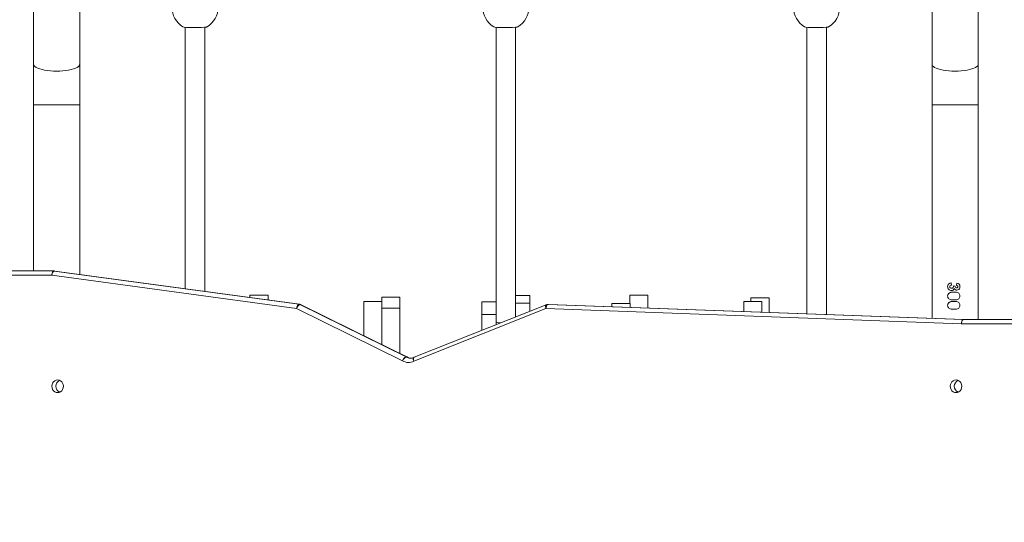
# Model space of a CAD drawing. Units: millimetres. Extents: x 25 to 1044, y 387 to 1313.
# Drawn here: x 220 to 301, y 661 to 702 of the extents above; entities that cross this region are included whole.
import ezdxf

# ---------------------------------------------------------------- set-up
doc = ezdxf.new("R2010")
doc.units = ezdxf.units.MM
doc.header["$LTSCALE"] = 50
doc.header["$PDSIZE"] = -1
doc.dimstyles.new('ISO-25', dxfattribs={"dimtxt": 2.5, "dimasz": 2.5, "dimexe": 1.25, "dimexo": 0.625, "dimtad": 1, "dimtxsty": 'Standard', "dimcen": 2.5, "dimadec": 0, "dimazin": 0, "dimtfac": 1, "dimtmove": 0, "dimatfit": 3, "dimfxl": 1, "dimarcsym": 0})

# ---------------------------------------------------------------- blocks, each defined once
blk = doc.blocks.new('*D1')
at = {"color": 0, "lineweight": -2, "transparency": 16777216}
for p, q in [((175.249, 662.277), (175.249, 1134.117)), ((185.249, 1134.117), (792.356, 1134.117)), ((792.356, 1134.117), (185.249, 1134.117)), ((802.356, 860.622), (802.356, 1134.117))]:
    blk.add_line(p, q, dxfattribs=at)
at = {"color": 0, "transparency": 16777216}
for points in [[(185.249, 1135.784), (185.249, 1132.45), (175.249, 1134.117)], [(792.356, 1132.45), (792.356, 1135.784), (802.356, 1134.117)]]:
    blk.add_solid(points, dxfattribs=at)
at = {"layer": 'Defpoints', "color": 0, "transparency": 16777216}
for p in [(802.356, 1134.117), (802.356, 860.622), (175.249, 662.277)]:
    blk.add_point(p, dxfattribs=at)
at = {"color": 0, "transparency": 16777216, "insert": (488.802, 1146.173), "char_height": 14.1111, "attachment_point": 5}
blk.add_mtext('627', dxfattribs=at)
blk = doc.blocks.new('*D2')
at = {"color": 0, "lineweight": -2, "transparency": 16777216}
for p, q in [((25.26, 640.244), (25.26, 1207.686)), ((35.26, 1207.686), (942.356, 1207.686)), ((942.356, 1207.686), (35.26, 1207.686)), ((952.356, 846.122), (952.356, 1207.686))]:
    blk.add_line(p, q, dxfattribs=at)
at = {"color": 0, "transparency": 16777216}
for points in [[(35.26, 1209.353), (35.26, 1206.02), (25.26, 1207.686)], [(942.356, 1206.02), (942.356, 1209.353), (952.356, 1207.686)]]:
    blk.add_solid(points, dxfattribs=at)
at = {"layer": 'Defpoints', "color": 0, "transparency": 16777216}
for p in [(952.356, 1207.686), (952.356, 846.122), (25.26, 640.244)]:
    blk.add_point(p, dxfattribs=at)
at = {"color": 0, "transparency": 16777216, "insert": (488.808, 1219.742), "char_height": 14.1111, "attachment_point": 5}
blk.add_mtext('927', dxfattribs=at)
blk = doc.blocks.new('*D3')
at = {"color": 0, "lineweight": -2, "transparency": 16777216}
for p, q in [((288.385, 907.532), (975.863, 907.532)), ((975.863, 897.532), (975.863, 759.96)), ((975.863, 598.277), (975.863, 735.849)), ((253.547, 588.277), (975.863, 588.277))]:
    blk.add_line(p, q, dxfattribs=at)
at = {"color": 0, "transparency": 16777216}
for points in [[(977.53, 897.532), (974.197, 897.532), (975.863, 907.532)], [(974.197, 598.277), (977.53, 598.277), (975.863, 588.277)]]:
    blk.add_solid(points, dxfattribs=at)
at = {"layer": 'Defpoints', "color": 0, "transparency": 16777216}
for p in [(288.385, 907.532), (253.547, 588.277), (975.863, 588.277)]:
    blk.add_point(p, dxfattribs=at)
at = {"color": 0, "transparency": 16777216, "insert": (975.863, 747.905), "char_height": 14.1111, "attachment_point": 5}
blk.add_mtext('319', dxfattribs=at)

msp = doc.modelspace()

# ---------------------------------------------------------------- linework, layer by layer
at = {"color": 7, "linetype": 'Continuous', "lineweight": 18}
for p, q in [((221.349, 704.606), (221.349, 698.306)), ((225.149, 698.306), (225.149, 704.604)), ((295.353, 704.603), (295.353, 698.306)), ((299.153, 698.306), (299.153, 704.606)), ((233.653, 701.395), (233.745, 701.373)), ((233.745, 701.373), (233.942, 701.355)), ((233.848, 701.364), (233.847, 679.812)), ((233.942, 701.355), (234.22, 701.344)), ((234.22, 701.344), (234.545, 701.339)), ((234.545, 701.339), (234.878, 701.34)), ((234.878, 701.34), (235.184, 701.347)), ((235.184, 701.347), (235.432, 701.361)), ((235.432, 701.361), (235.594, 701.38)), ((235.447, 679.595), (235.448, 701.363)), ((235.594, 701.38), (235.632, 701.395)), ((259.253, 701.394), (259.345, 701.372)), ((259.345, 701.372), (259.542, 701.354)), ((259.448, 701.363), (259.447, 677.076)), ((259.542, 701.354), (259.82, 701.343)), ((259.82, 701.343), (260.145, 701.338)), ((260.145, 701.338), (260.478, 701.339)), ((260.478, 701.339), (260.784, 701.346)), ((260.784, 701.346), (261.032, 701.36)), ((261.032, 701.36), (261.194, 701.378)), ((261.047, 677.495), (261.048, 701.362)), ((261.194, 701.378), (261.232, 701.394)), ((284.853, 701.392), (284.945, 701.371)), ((284.945, 701.371), (285.142, 701.353)), ((285.048, 701.361), (285.047, 677.749)), ((285.142, 701.353), (285.42, 701.342)), ((285.42, 701.342), (285.745, 701.336)), ((285.745, 701.336), (286.078, 701.338)), ((286.078, 701.338), (286.384, 701.345)), ((286.384, 701.345), (286.632, 701.358)), ((286.632, 701.358), (286.794, 701.377)), ((286.647, 677.69), (286.648, 701.36)), ((286.794, 701.377), (286.832, 701.393)), ((221.349, 698.306), (221.349, 694.975)), ((221.353, 698.268), (221.349, 698.306)), ((225.149, 698.306), (225.144, 698.268)), ((225.149, 698.215), (225.149, 698.306)), ((295.353, 698.306), (295.353, 698.003)), ((295.357, 698.268), (295.353, 698.306)), ((299.153, 698.306), (299.148, 698.268)), ((299.153, 694.975), (299.153, 698.306)), ((221.388, 698.193), (221.353, 698.268)), ((221.458, 698.12), (221.388, 698.193)), ((221.562, 698.05), (221.458, 698.12)), ((221.696, 697.986), (221.562, 698.05)), ((221.86, 697.927), (221.696, 697.986)), ((222.05, 697.875), (221.86, 697.927)), ((222.261, 697.831), (222.05, 697.875)), ((222.492, 697.797), (222.261, 697.831)), ((222.736, 697.771), (222.492, 697.797)), ((222.99, 697.756), (222.736, 697.771)), ((223.249, 697.751), (222.99, 697.756)), ((223.507, 697.756), (223.249, 697.751)), ((223.761, 697.771), (223.507, 697.756)), ((224.006, 697.797), (223.761, 697.771)), ((224.236, 697.831), (224.006, 697.797)), ((224.448, 697.875), (224.236, 697.831)), ((224.637, 697.927), (224.448, 697.875)), ((224.801, 697.986), (224.637, 697.927)), ((224.936, 698.05), (224.801, 697.986)), ((225.039, 698.12), (224.936, 698.05)), ((225.109, 698.193), (225.039, 698.12)), ((225.144, 698.268), (225.109, 698.193)), ((225.149, 697.666), (225.149, 698.215)), ((225.149, 697.079), (225.149, 697.666)), ((295.353, 698.003), (295.353, 697.42)), ((295.392, 698.193), (295.357, 698.268)), ((295.462, 698.12), (295.392, 698.193)), ((295.566, 698.05), (295.462, 698.12)), ((295.7, 697.986), (295.566, 698.05)), ((295.864, 697.927), (295.7, 697.986)), ((296.054, 697.875), (295.864, 697.927)), ((296.265, 697.831), (296.054, 697.875)), ((296.496, 697.797), (296.265, 697.831)), ((296.74, 697.771), (296.496, 697.797)), ((296.994, 697.756), (296.74, 697.771)), ((297.253, 697.751), (296.994, 697.756)), ((297.511, 697.756), (297.253, 697.751)), ((297.765, 697.771), (297.511, 697.756)), ((298.01, 697.797), (297.765, 697.771)), ((298.24, 697.831), (298.01, 697.797)), ((298.452, 697.875), (298.24, 697.831)), ((298.641, 697.927), (298.452, 697.875)), ((298.805, 697.986), (298.641, 697.927)), ((298.94, 698.05), (298.805, 697.986)), ((299.043, 698.12), (298.94, 698.05)), ((299.113, 698.193), (299.043, 698.12)), ((299.148, 698.268), (299.113, 698.193)), ((225.149, 696.486), (225.149, 697.079)), ((295.353, 697.42), (295.353, 696.831)), ((295.353, 696.831), (295.353, 696.236)), ((225.149, 695.89), (225.149, 696.486)), ((225.149, 695.291), (225.149, 695.89)), ((295.353, 696.236), (295.353, 695.638)), ((225.149, 694.975), (225.149, 695.291)), ((295.353, 695.638), (295.353, 695.07)), ((295.353, 695.07), (295.353, 694.975)), ((221.349, 694.975), (221.349, 681.277)), ((225.149, 694.975), (221.349, 694.975)), ((225.149, 680.996), (225.149, 694.975)), ((295.353, 694.975), (295.353, 677.373)), ((299.153, 694.975), (295.353, 694.975)), ((299.153, 677.277), (299.153, 694.975)), ((214.902, 681.277), (223.011, 681.277)), ((222.954, 681.251), (222.928, 681.218)), ((222.982, 681.271), (222.954, 681.251)), ((222.961, 681.216), (222.99, 681.248)), ((223.011, 681.277), (222.982, 681.271)), ((222.99, 681.248), (223.02, 681.268)), ((223.011, 681.277), (223.053, 681.277)), ((223.02, 681.268), (223.049, 681.275)), ((223.049, 681.275), (243.201, 678.534)), ((223.092, 681.275), (223.049, 681.275)), ((243.243, 678.534), (223.092, 681.275)), ((223.092, 681.275), (223.1, 681.274)), ((243.252, 678.533), (223.1, 681.274)), ((222.863, 680.927), (214.754, 680.927)), ((222.865, 680.996), (222.863, 680.927)), ((222.863, 680.927), (222.873, 680.995)), ((243.014, 678.187), (222.863, 680.927)), ((222.874, 681.061), (222.865, 680.996)), ((222.873, 680.995), (222.889, 681.06)), ((222.888, 681.122), (222.874, 681.061)), ((222.906, 681.175), (222.888, 681.122)), ((222.889, 681.06), (222.909, 681.12)), ((222.928, 681.218), (222.906, 681.175)), ((222.909, 681.12), (222.933, 681.173)), ((222.933, 681.173), (222.961, 681.216)), ((296.937, 680.313), (296.96, 680.121)), ((297.1, 680.044), (297.255, 680.026)), ((297.387, 680.287), (297.358, 680.095)), ((297.387, 680.287), (297.358, 680.095)), ((240.658, 679.277), (239.158, 679.277)), ((239.158, 679.09), (239.158, 679.277)), ((240.658, 678.886), (240.658, 679.277)), ((251.52, 679.119), (250.021, 679.119)), ((250.021, 678.752), (250.021, 679.119)), ((251.52, 678.202), (251.52, 679.119)), ((262.217, 679.25), (261.047, 679.25)), ((262.217, 678.64), (262.217, 679.25)), ((271.954, 679.277), (270.454, 679.277)), ((270.454, 678.594), (270.454, 679.277)), ((271.954, 678.226), (271.954, 679.277)), ((281.927, 679.058), (280.427, 679.058)), ((280.427, 678.752), (280.427, 679.058)), ((281.927, 677.863), (281.927, 679.058)), ((296.64, 679.217), (296.657, 679.322)), ((296.652, 679.306), (296.64, 679.217)), ((296.698, 679.4), (296.652, 679.306)), ((296.657, 679.322), (296.71, 679.414)), ((296.783, 679.476), (296.698, 679.4)), ((296.71, 679.414), (296.779, 679.473)), ((296.779, 679.473), (296.898, 679.52)), ((296.888, 679.517), (296.783, 679.476)), ((297.148, 679.544), (296.888, 679.517)), ((296.898, 679.52), (297.148, 679.544)), ((243.014, 678.187), (243.025, 678.254)), ((251.748, 673.888), (243.014, 678.187)), ((243.025, 678.254), (243.041, 678.319)), ((243.041, 678.319), (243.061, 678.38)), ((243.061, 678.38), (243.085, 678.432)), ((243.085, 678.432), (243.112, 678.475)), ((243.112, 678.475), (243.142, 678.507)), ((243.142, 678.507), (243.172, 678.527)), ((243.172, 678.527), (243.201, 678.534)), ((243.201, 678.534), (243.243, 678.534)), ((243.243, 678.534), (243.252, 678.533)), ((243.292, 678.506), (252.025, 674.208)), ((243.334, 678.506), (243.292, 678.506)), ((252.068, 674.208), (243.334, 678.506)), ((243.334, 678.506), (243.359, 678.501)), ((252.093, 674.202), (243.359, 678.501)), ((250.043, 678.752), (248.543, 678.752)), ((248.543, 678.752), (248.543, 678.675)), ((248.543, 678.675), (248.543, 675.949)), ((250.043, 678.752), (250.043, 678.675)), ((250.043, 678.675), (250.043, 675.211)), ((250.043, 678.202), (251.52, 678.202)), ((251.52, 674.484), (251.52, 678.202)), ((263.555, 678.175), (252.67, 673.842)), ((263.574, 678.501), (252.689, 674.167)), ((259.447, 678.725), (258.28, 678.725)), ((258.28, 678.725), (258.28, 677.701)), ((261.047, 678.64), (262.217, 678.64)), ((262.217, 677.961), (262.217, 678.64)), ((263.52, 678.358), (263.523, 678.408)), ((263.525, 678.301), (263.52, 678.358)), ((263.523, 678.408), (263.532, 678.449)), ((263.537, 678.24), (263.525, 678.301)), ((263.532, 678.449), (263.547, 678.48)), ((263.555, 678.175), (263.537, 678.24)), ((263.547, 678.48), (263.569, 678.498)), ((263.555, 678.175), (263.56, 678.244)), ((297.766, 676.928), (263.555, 678.175)), ((263.56, 678.244), (263.571, 678.309)), ((263.569, 678.498), (263.574, 678.501)), ((263.571, 678.309), (263.586, 678.37)), ((263.586, 678.37), (263.606, 678.423)), ((263.606, 678.423), (263.63, 678.466)), ((263.63, 678.466), (263.656, 678.499)), ((263.656, 678.499), (263.685, 678.519)), ((263.685, 678.519), (263.714, 678.525)), ((263.746, 678.525), (263.703, 678.525)), ((263.703, 678.525), (263.714, 678.525)), ((263.714, 678.525), (297.925, 677.278)), ((263.756, 678.525), (263.714, 678.525)), ((263.746, 678.525), (263.756, 678.525)), ((297.967, 677.278), (263.756, 678.525)), ((270.477, 678.594), (268.977, 678.594)), ((268.977, 678.594), (268.977, 678.335)), ((270.477, 678.594), (270.477, 678.28)), ((281.34, 678.752), (279.84, 678.752)), ((279.84, 678.752), (279.84, 677.939)), ((281.34, 678.752), (281.34, 677.884)), ((296.64, 678.448), (296.657, 678.553)), ((296.652, 678.537), (296.64, 678.448)), ((296.698, 678.631), (296.652, 678.537)), ((296.657, 678.553), (296.71, 678.645)), ((296.783, 678.707), (296.698, 678.631)), ((296.71, 678.645), (296.779, 678.704)), ((296.779, 678.704), (296.898, 678.75)), ((296.888, 678.748), (296.783, 678.707)), ((297.148, 678.775), (296.888, 678.748)), ((296.898, 678.75), (297.148, 678.775)), ((258.28, 677.701), (258.28, 676.393)), ((259.447, 677.701), (258.28, 677.701)), ((297.817, 677.175), (297.841, 677.219)), ((297.831, 677.175), (297.853, 677.218)), ((297.841, 677.219), (297.867, 677.251)), ((297.853, 677.218), (297.879, 677.251)), ((297.867, 677.251), (297.896, 677.271)), ((297.879, 677.251), (297.906, 677.271)), ((297.896, 677.271), (297.925, 677.278)), ((297.906, 677.271), (297.935, 677.277)), ((297.925, 677.278), (297.967, 677.278)), ((297.935, 677.277), (302.433, 677.277)), ((259.447, 677.076), (259.447, 676.858)), ((297.766, 676.928), (297.771, 676.996)), ((297.771, 676.996), (297.782, 677.062)), ((297.782, 677.062), (297.797, 677.122)), ((297.787, 676.927), (297.79, 676.996)), ((302.285, 676.927), (297.787, 676.927)), ((297.79, 676.996), (297.799, 677.061)), ((297.797, 677.122), (297.817, 677.175)), ((297.799, 677.061), (297.812, 677.122)), ((297.812, 677.122), (297.831, 677.175)), ((252.025, 674.208), (252.068, 674.208)), ((252.105, 674.186), (252.062, 674.186)), ((252.068, 674.208), (252.093, 674.202)), ((252.105, 674.186), (252.13, 674.181)), ((252.13, 674.181), (252.134, 674.178)), ((252.614, 674.064), (252.619, 674.103)), ((252.617, 674.016), (252.614, 674.064)), ((252.628, 673.962), (252.617, 674.016)), ((252.619, 674.103), (252.631, 674.132)), ((252.646, 673.903), (252.628, 673.962)), ((252.631, 674.132), (252.651, 674.15)), ((252.635, 674.025), (252.637, 674.075)), ((252.64, 673.968), (252.635, 674.025)), ((252.637, 674.075), (252.647, 674.116)), ((252.652, 673.907), (252.64, 673.968)), ((252.647, 674.116), (252.662, 674.146)), ((252.662, 674.146), (252.684, 674.165)), ((252.684, 674.165), (252.689, 674.167)), ((252.67, 673.842), (252.646, 673.903)), ((252.67, 673.842), (252.652, 673.907)), ((222.873, 671.913), (222.856, 671.777)), ((222.856, 671.777), (222.873, 671.642)), ((222.92, 672.04), (222.873, 671.913)), ((222.873, 671.642), (222.92, 671.515)), ((222.996, 672.149), (222.92, 672.04)), ((222.92, 671.515), (222.996, 671.406)), ((223.094, 672.232), (222.996, 672.149)), ((223.209, 672.285), (223.094, 672.232)), ((223.332, 672.302), (223.209, 672.285)), ((223.455, 672.285), (223.332, 672.302)), ((223.57, 672.232), (223.455, 672.285)), ((223.669, 672.149), (223.57, 672.232)), ((223.744, 672.04), (223.669, 672.149)), ((223.669, 671.406), (223.744, 671.515)), ((223.792, 671.913), (223.744, 672.04)), ((223.744, 671.515), (223.792, 671.642)), ((223.808, 671.777), (223.792, 671.913)), ((223.792, 671.642), (223.808, 671.777)), ((296.873, 671.913), (296.856, 671.777)), ((296.856, 671.777), (296.873, 671.642)), ((296.92, 672.04), (296.873, 671.913)), ((296.873, 671.642), (296.92, 671.515)), ((296.996, 672.149), (296.92, 672.04)), ((296.92, 671.515), (296.996, 671.406)), ((297.094, 672.232), (296.996, 672.149)), ((297.209, 672.285), (297.094, 672.232)), ((297.332, 672.302), (297.209, 672.285)), ((297.455, 672.285), (297.332, 672.302)), ((297.57, 672.232), (297.455, 672.285)), ((297.669, 672.149), (297.57, 672.232)), ((297.744, 672.04), (297.669, 672.149)), ((297.669, 671.406), (297.744, 671.515)), ((297.792, 671.913), (297.744, 672.04)), ((297.744, 671.515), (297.792, 671.642)), ((297.808, 671.777), (297.792, 671.913)), ((297.792, 671.642), (297.808, 671.777)), ((222.996, 671.406), (223.094, 671.323)), ((223.094, 671.323), (223.209, 671.27)), ((223.209, 671.27), (223.332, 671.252)), ((223.332, 671.252), (223.455, 671.27)), ((223.455, 671.27), (223.57, 671.323)), ((223.57, 671.323), (223.669, 671.406)), ((296.996, 671.406), (297.094, 671.323)), ((297.094, 671.323), (297.209, 671.27)), ((297.209, 671.27), (297.332, 671.252)), ((297.332, 671.252), (297.455, 671.27)), ((297.455, 671.27), (297.57, 671.323)), ((297.57, 671.323), (297.669, 671.406))]:
    msp.add_line(p, q, dxfattribs=at)
for centre, radius, start, end in [((234.648, 703.012), 1.9, 179.99737, 238.39104), ((234.648, 703.012), 1.9, 301.3237, 359.99737), ((260.248, 703.011), 1.9, 179.99737, 238.39104), ((260.248, 703.011), 1.9, 301.3237, 359.99737), ((285.848, 703.01), 1.9, 179.99737, 238.39104), ((285.848, 703.01), 1.9, 301.3237, 359.99737), ((223.011, 680.991), 0.287, 82.23819, 90.01337), ((223.053, 680.927), 0.35, 82.25438, 90), ((223.053, 680.99), 0.287, 82.24136, 90.01021), ((296.955, 679.975), 0.315, 177.28484, 269.53689), ((296.958, 679.996), 0.318, 93.75939, 181.1577), ((296.957, 679.996), 0.318, 93.73513, 181.18196), ((296.957, 679.977), 0.318, 177.69456, 269.12717), ((296.95, 679.977), 0.144, 85.85223, 176.77183), ((296.95, 679.994), 0.143, 183.38867, 276.16413), ((296.958, 679.893), 0.234, 268.60038, 347.29427), ((296.988, 679.976), 0.127, 259.74418, 355.95857), ((296.982, 679.983), 0.133, 262.50191, 353.20084), ((296.867, 679.961), 0.247, 1.52772, 19.59973), ((296.838, 679.956), 0.276, 2.48755, 18.63989), ((297.413, 679.947), 0.25, 204.98998, 266.23057), ((297.401, 679.931), 0.233, 202.492, 268.72856), ((297.374, 680.01), 0.12, 172.23661, 272.64431), ((297.368, 679.978), 0.118, 3.64347, 95.2075), ((297.36, 679.968), 0.127, 7.77643, 91.07453), ((297.391, 679.984), 0.0952, 263.10863, 0.52852), ((297.389, 679.986), 0.097, 264.3008, 359.33636), ((297.361, 679.996), 0.292, 358.13836, 84.90032), ((297.395, 679.937), 0.24, 270.30317, 314.43688), ((297.363, 679.976), 0.29, 313.54873, 2.10993), ((296.92, 679.205), 0.281, 177.63105, 230.39841), ((296.92, 679.205), 0.281, 177.62084, 230.40863), ((297.097, 679.567), 0.679, 238.40089, 274.10115), ((297.19, 679.589), 0.7, 266.37903, 300.93011), ((297.2, 678.885), 0.661, 57.89487, 94.52894), ((297.371, 679.206), 0.282, 309.35367, 2.25789), ((297.372, 679.228), 0.281, 357.64255, 50.38691), ((243.478, 678.065), 0.479, 112.85997, 165.28775), ((243.161, 678.242), 0.294, 63.7031, 82.19553), ((243.203, 678.242), 0.294, 63.70034, 82.18981), ((243.205, 678.187), 0.35, 63.79585, 82.25438), ((263.703, 678.175), 0.35, 90, 111.70665), ((296.92, 678.436), 0.281, 177.63105, 230.39841), ((296.92, 678.436), 0.281, 177.61998, 230.40948), ((297.097, 678.798), 0.679, 238.40044, 274.1), ((297.19, 678.819), 0.7, 266.38036, 300.92878), ((297.2, 678.116), 0.661, 57.89585, 94.52956), ((297.371, 678.437), 0.282, 309.35375, 2.25893), ((297.372, 678.459), 0.281, 357.64328, 50.38618), ((297.935, 677.566), 0.289, 267.91702, 269.99973), ((297.978, 677.566), 0.288, 267.91492, 269.99708), ((297.787, 677.502), 0.574, 267.91122, 270.00315), ((252.212, 673.766), 0.479, 112.86625, 165.28741), ((252.251, 673.673), 0.546, 110.16637, 156.8599), ((251.888, 673.93), 0.31, 55.84654, 63.75564), ((252.396, 674.672), 0.59, 235.508, 269.65738), ((251.931, 673.93), 0.31, 55.84654, 63.75564), ((251.939, 673.888), 0.35, 55.84755, 63.79585), ((252.439, 674.673), 0.591, 235.53616, 269.80075), ((252.419, 674.57), 0.484, 234.05197, 272.87784), ((252.41, 674.569), 0.484, 268.03416, 299.74266), ((252.818, 673.842), 0.35, 111.70665, 118.73878), ((252.246, 674.609), 0.876, 235.37811, 298.9324), ((223.73, 671.777), 0.542, 115.01781, 244.98219), ((297.73, 671.777), 0.542, 115.01781, 244.98219)]:
    msp.add_arc(centre, radius, start, end, dxfattribs=at)
msp.add_ellipse((260.247, 677.076), major_axis=(-0.8, 0), ratio=0.107899, start_param=0, end_param=0.996262, dxfattribs=at)

# ---------------------------------------------------------------- dimensions: what is measured, and where the dimension line sits
for base, p1, p2, picture, middle in [((952.356, 1207.686), (25.26, 640.244), (952.356, 846.122), '*D2', (488.808, 1219.742)), ((802.356, 1134.117), (175.249, 662.277), (802.356, 860.622), '*D1', (488.802, 1146.173))]:
    dim = msp.add_linear_dim(base=base, p1=p1, p2=p2, dimstyle='ISO-25', override={"dimtxt": 14.111111, "dimasz": 10, "dimexe": 0, "dimexo": 0, "dimgap": 5, "dimtih": 1, "dimtoh": 1, "dimdec": 0, "dimlfac": 1, "dimzin": 1, "dimadec": 2, "dimtdec": 0, "dimtzin": 1})
    dim.commit()
    dim.dimension.update_dxf_attribs({"geometry": picture, "text_midpoint": middle})
dim = msp.add_linear_dim(base=(975.863, 588.277), p1=(288.385, 907.532), p2=(253.547, 588.277), angle=90, dimstyle='ISO-25', override={"dimtxt": 14.111111, "dimasz": 10, "dimexe": 0, "dimexo": 0, "dimgap": 5, "dimtih": 1, "dimtoh": 1, "dimdec": 0, "dimlfac": 1, "dimzin": 1, "dimadec": 2, "dimtdec": 0, "dimtzin": 1})
dim.commit()
dim.dimension.update_dxf_attribs({"geometry": '*D3', "text_midpoint": (975.863, 747.905)})

doc.saveas('drawing.dxf')
